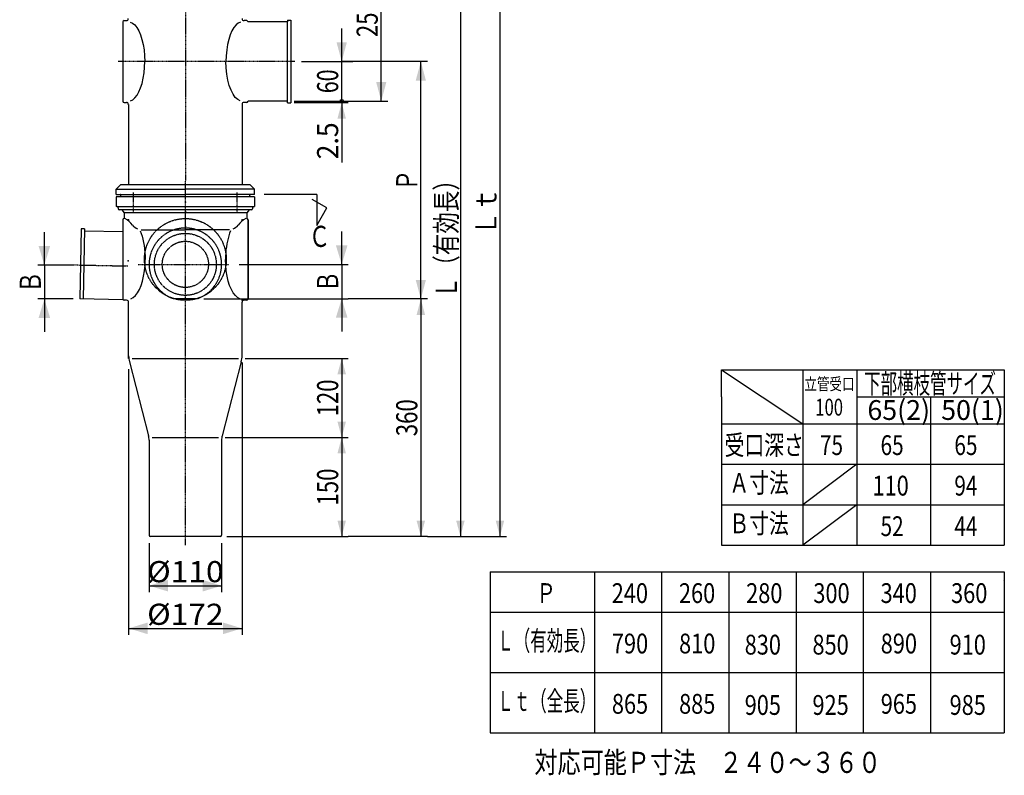
# Model space of a CAD drawing. Extents: x -1830 to 270, y -909 to 1315.
# Drawn here: x -1669 to -176, y -909 to 236 of the extents above; entities that cross this region are included whole.
import ezdxf
from ezdxf.enums import TextEntityAlignment as Align

# ---------------------------------------------------------------- set-up
doc = ezdxf.new("R2010")
doc.units = 0
doc.linetypes.add('CENTER', pattern=[2, 1.25, -0.25, 0.25, -0.25])
doc.linetypes.add('HIDDEN', pattern=[0.375, 0.25, -0.125])
doc.layers.get('0').update_dxf_attribs({"color": 3, "linetype": 'CONTINUOUS'})
doc.layers.add('1', color=3, linetype='CONTINUOUS')
doc.layers.add('3', color=3, linetype='CONTINUOUS')
doc.styles.get("Standard").update_dxf_attribs({"font": 'TXT', "bigfont": 'BIGFONT'})

# ---------------------------------------------------------------- blocks, each defined once
blk = doc.blocks.new('G1')
at = {"color": 3, "linetype": 'CONTINUOUS'}
for p, q in [((-1218.46076, -28.308819), (-1298.023323, -28.308819)), ((-1218.46076, -28.308819), (-1218.46076, -75.679068)), ((-1203.043291, -48.975228), (-1225.545746, -35.98343)), ((-1218.46076, -75.679068), (-1203.043291, -48.975228))]:
    blk.add_line(p, q, dxfattribs=at)
at = {"color": 3, "width": 0.86}
blk.add_text('Ｃ', height=32, dxfattribs=at).set_placement((-1230.254043, -108.037285), (-1198.254043, -108.037285), align=Align.FIT)
blk = doc.blocks.new('G17')
at = {"color": 1, "linetype": 'CONTINUOUS'}
for p, q in [((-1060.662948, -186.972883), (-1060.662948, 173.027117)), ((-1050.662948, -186.972883), (-1170.662948, -186.972883))]:
    blk.add_line(p, q, dxfattribs=at)
at = {"color": 1}
for points in [[(-1052.898377, 144.049342), (-1068.427519, 144.049342), (-1060.662948, 173.027117)], [(-1068.427519, -157.995109), (-1052.898377, -157.995109), (-1060.662948, -186.972883)]]:
    blk.add_solid(points, dxfattribs=at)
at = {"color": 1, "width": 0.86}
blk.add_text('Ｐ', height=32, rotation=90, dxfattribs=at).set_placement((-1065.996281, -22.972883), (-1065.996281, 9.027117), align=Align.FIT)
blk = doc.blocks.new('G18')
at = {"color": 1, "linetype": 'CONTINUOUS'}
for p, q in [((-1407.739862, 363.027117), (-1110.662948, 363.027117)), ((-1120.662948, 113.027117), (-1120.662948, 363.027117)), ((-1170.662948, 113.027117), (-1110.662948, 113.027117))]:
    blk.add_line(p, q, dxfattribs=at)
at = {"color": 1}
for points in [[(-1112.898377, 334.049342), (-1128.427519, 334.049342), (-1120.662948, 363.027117)], [(-1128.427519, 142.004891), (-1112.898377, 142.004891), (-1120.662948, 113.027117)]]:
    blk.add_solid(points, dxfattribs=at)
at = {"color": 1, "width": 0.58}
blk.add_text('250', height=32, rotation=90, dxfattribs=at).set_placement((-1125.996281, 210.027117), (-1125.996281, 266.027117), align=Align.FIT)
blk = doc.blocks.new('G19')
at = {"color": 1, "linetype": 'CONTINUOUS'}
for p, q in [((-1326.990773, -276.972883), (-1170.662948, -276.972883)), ((-1180.662948, -276.972883), (-1180.662948, -396.972883)), ((-1357.488951, -396.972883), (-1170.662948, -396.972883))]:
    blk.add_line(p, q, dxfattribs=at)
at = {"color": 1}
for points in [[(-1174.192472, -301.121029), (-1187.133424, -301.121029), (-1180.662948, -276.972883)], [(-1187.133424, -372.824738), (-1174.192472, -372.824738), (-1180.662948, -396.972883)]]:
    blk.add_solid(points, dxfattribs=at)
at = {"color": 1, "width": 0.58}
blk.add_text('120', height=32, rotation=90, dxfattribs=at).set_placement((-1185.996281, -364.972883), (-1185.996281, -308.972883), align=Align.FIT)
blk = doc.blocks.new('G20')
at = {"color": 1, "linetype": 'CONTINUOUS'}
for p, q in [((-1180.662948, -396.972883), (-1180.662948, -546.972883)), ((-1354.739862, -546.972883), (-1170.662948, -546.972883))]:
    blk.add_line(p, q, dxfattribs=at)
at = {"color": 1}
for points in [[(-1174.192472, -421.121029), (-1187.133424, -421.121029), (-1180.662948, -396.972883)], [(-1187.133424, -522.824738), (-1174.192472, -522.824738), (-1180.662948, -546.972883)]]:
    blk.add_solid(points, dxfattribs=at)
at = {"color": 1, "width": 0.58}
blk.add_text('150', height=32, rotation=90, dxfattribs=at).set_placement((-1185.996281, -499.972883), (-1185.996281, -443.972883), align=Align.FIT)
blk = doc.blocks.new('G21')
at = {"color": 1, "linetype": 'CONTINUOUS'}
for p, q in [((-1060.662948, -186.972883), (-1060.662948, -546.972883)), ((-1050.662948, -546.972883), (-1170.662948, -546.972883))]:
    blk.add_line(p, q, dxfattribs=at)
at = {"color": 1}
for points in [[(-1054.192472, -211.121029), (-1067.133424, -211.121029), (-1060.662948, -186.972883)], [(-1067.133424, -522.824738), (-1054.192472, -522.824738), (-1060.662948, -546.972883)]]:
    blk.add_solid(points, dxfattribs=at)
at = {"color": 1, "width": 0.58}
blk.add_text('360', height=32, rotation=90, dxfattribs=at).set_placement((-1065.996281, -394.972883), (-1065.996281, -338.972883), align=Align.FIT)
blk = doc.blocks.new('G22')
at = {"color": 1, "linetype": 'CONTINUOUS'}
for p, q in [((-1000.662948, 363.027117), (-1000.662948, -546.972883)), ((-1050.662948, -546.972883), (-990.662948, -546.972883))]:
    blk.add_line(p, q, dxfattribs=at)
at = {"color": 1}
for points in [[(-994.192472, 338.878971), (-1007.133424, 338.878971), (-1000.662948, 363.027117)], [(-1007.133424, -522.824738), (-994.192472, -522.824738), (-1000.662948, -546.972883)]]:
    blk.add_solid(points, dxfattribs=at)
at = {"color": 1, "width": 0.89}
blk.add_text('Ｌ（有効長）', height=32, rotation=90, dxfattribs=at).set_placement((-1005.996281, -185.972883), (-1005.996281, 10.027117), align=Align.FIT)
blk = doc.blocks.new('G23')
at = {"color": 1, "linetype": 'CONTINUOUS'}
for p, q in [((-990.662948, 438.027117), (-930.662948, 438.027117)), ((-940.662948, 438.027117), (-940.662948, -546.972883)), ((-990.662948, -546.972883), (-930.662948, -546.972883))]:
    blk.add_line(p, q, dxfattribs=at)
at = {"color": 1}
for points in [[(-934.192472, 413.878971), (-947.133424, 413.878971), (-940.662948, 438.027117)], [(-947.133424, -522.824738), (-934.192472, -522.824738), (-940.662948, -546.972883)]]:
    blk.add_solid(points, dxfattribs=at)
at = {"color": 1, "width": 0.97}
blk.add_text('Ｌｔ', height=32, rotation=90, dxfattribs=at).set_placement((-945.996281, -90.472883), (-945.996281, -18.472883), align=Align.FIT)
blk = doc.blocks.new('G24')
at = {"color": 1, "linetype": 'CONTINUOUS'}
for p, q in [((-1170.662948, 110.527117), (-1252.739862, 110.527117)), ((-1180.662948, 110.527117), (-1180.662948, 113.027117)), ((-1180.662948, 110.527117), (-1180.662948, 19.944416))]:
    blk.add_line(p, q, dxfattribs=at)
at = {"color": 1}
blk.add_solid([(-1174.192472, 86.378971), (-1187.133424, 86.378971), (-1180.662948, 110.527117)], dxfattribs=at)
at = {"color": 1, "width": 0.58}
blk.add_text('2.5', height=32, rotation=90, dxfattribs=at).set_placement((-1185.996281, 24.799037), (-1185.996281, 80.799037), align=Align.FIT)
blk = doc.blocks.new('G27')
at = {"color": 1, "linetype": 'CONTINUOUS'}
for p, q in [((-1180.662948, 173.027117), (-1180.662948, 223.027117)), ((-1241.806156, 173.027117), (-1170.662948, 173.027117)), ((-1180.662948, 113.027117), (-1180.662948, 173.027117)), ((-1252.739862, 113.027117), (-1170.662948, 113.027117))]:
    blk.add_line(p, q, dxfattribs=at)
for radius in [2.5, 1.25]:
    blk.add_circle((-1180.662948, 113.027117), radius, dxfattribs=at)
at = {"color": 1}
blk.add_solid([(-1188.427519, 202.004891), (-1172.898377, 202.004891), (-1180.662948, 173.027117)], dxfattribs=at)
at = {"color": 1, "width": 0.56}
blk.add_text('60', height=32, rotation=90, dxfattribs=at).set_placement((-1185.996281, 125.027117), (-1185.996281, 161.027117), align=Align.FIT)
blk = doc.blocks.new('G30')
at = {"color": 7, "linetype": 'CONTINUOUS'}
for p, q in [((-1180.662948, -134.472883), (-1180.662948, -84.472883)), ((-1336.026683, -134.472883), (-1170.662948, -134.472883)), ((-1180.662948, -134.472883), (-1180.662948, -186.473004)), ((-1389.823739, -186.473004), (-1170.662948, -186.473004)), ((-1180.662948, -186.473004), (-1180.662948, -236.473004))]:
    blk.add_line(p, q, dxfattribs=at)
at = {"color": 7}
for points in [[(-1189.434099, -105.783741), (-1171.891797, -105.783741), (-1180.662948, -134.472883)], [(-1171.891797, -215.162147), (-1189.434099, -215.162147), (-1180.662948, -186.473004)]]:
    blk.add_solid(points, dxfattribs=at)
at = {"color": 7, "width": 0.86}
blk.add_text('Ｂ', height=32, rotation=90, dxfattribs=at).set_placement((-1185.996278, -176.472944), (-1185.996278, -144.472944), align=Align.FIT)
blk = doc.blocks.new('G31')
at = {"color": 7, "linetype": 'CONTINUOUS'}
for p, q in [((-1631.52996, -135.481581), (-1631.52996, -85.481581)), ((-1586.710036, -135.481581), (-1641.52996, -135.481581)), ((-1631.52996, -135.481581), (-1631.52996, -186.972883)), ((-1587.739862, -186.972883), (-1641.52996, -186.972883)), ((-1631.52996, -186.972883), (-1631.52996, -236.972883))]:
    blk.add_line(p, q, dxfattribs=at)
at = {"color": 7}
for points in [[(-1640.301112, -106.792438), (-1622.758809, -106.792438), (-1631.52996, -135.481581)], [(-1622.758809, -215.662026), (-1640.301112, -215.662026), (-1631.52996, -186.972883)]]:
    blk.add_solid(points, dxfattribs=at)
at = {"color": 7, "width": 0.86}
blk.add_text('Ｂ', height=32, rotation=90, dxfattribs=at).set_placement((-1636.86329, -177.227232), (-1636.86329, -145.227232), align=Align.FIT)
blk = doc.blocks.new('G32')
at = {"color": 2, "linetype": 'CONTINUOUS'}
for p, q in [((-1575.610256, -80.492578), (-1577.739862, -186.972883)), ((-1570.611255, -80.592558), (-1575.610256, -80.492578)), ((-1570.611255, -80.592558), (-1572.740861, -187.072863)), ((-1570.671243, -83.591958), (-1512.739862, -84.750586)), ((-1512.756212, -188.272556), (-1577.739862, -186.972883))]:
    blk.add_line(p, q, dxfattribs=at)
at = {"color": 2, "linetype": 'CENTER'}
blk.add_line((-1587.989865, -135.255985), (-1504.710036, -136.921581), dxfattribs=at)
at = {"color": 2}
for p in [(-1504.710036, -128.921581), (-1576.710036, -135.481581)]:
    blk.add_point(p, dxfattribs=at)
blk = doc.blocks.new('G39')
at = {"color": 7, "linetype": 'CONTINUOUS'}
for p, q in [((-1472.739862, -556.972883), (-1472.739862, -631.607049)), ((-1362.739862, -556.972883), (-1362.739862, -631.607049)), ((-1472.739862, -621.607049), (-1362.739862, -621.607049))]:
    blk.add_line(p, q, dxfattribs=at)
at = {"color": 7}
for points in [[(-1444.050719, -612.835898), (-1444.050719, -630.378201), (-1472.739862, -621.607049)], [(-1391.429004, -630.378201), (-1391.429004, -612.835898), (-1362.739862, -621.607049)]]:
    blk.add_solid(points, dxfattribs=at)
at = {"color": 7, "width": 0.6}
blk.add_text('%%c110', height=32, dxfattribs=at).set_placement((-1475.739862, -616.27372), (-1359.739862, -616.27372), align=Align.FIT)
blk = doc.blocks.new('G40')
at = {"color": 7, "linetype": 'CONTINUOUS'}
for p, q in [((-1331.739862, -283.100972), (-1331.739862, -696.251332)), ((-1503.739862, -293.100972), (-1503.739862, -696.251332)), ((-1503.739862, -686.251332), (-1331.739862, -686.251332))]:
    blk.add_line(p, q, dxfattribs=at)
at = {"color": 7}
for points in [[(-1475.050719, -677.480181), (-1475.050719, -695.022484), (-1503.739862, -686.251332)], [(-1360.429004, -695.022484), (-1360.429004, -677.480181), (-1331.739862, -686.251332)]]:
    blk.add_solid(points, dxfattribs=at)
at = {"color": 7, "width": 0.6}
blk.add_text('%%c172', height=32, dxfattribs=at).set_placement((-1475.739862, -680.918003), (-1359.739862, -680.918003), align=Align.FIT)

msp = doc.modelspace()

# ---------------------------------------------------------------- linework, layer by layer
at = {"color": 3, "linetype": 'CONTINUOUS'}
for p, q in [((-1512.739862, 233.027117), (-1512.739862, 113.027117)), ((-1503.739862, 108.027117), (-1503.739862, -13.471285)), ((-1331.739862, 108.027117), (-1331.739862, -13.471285))]:
    msp.add_line(p, q, dxfattribs=at)
at = {"color": 1, "linetype": 'CONTINUOUS'}
for p, q in [((-1180.662948, 173.027117), (-1163.786954, 173.027117)), ((-1050.662948, 173.027117), (-1180.662948, 173.027117))]:
    msp.add_line(p, q, dxfattribs=at)
at = {"color": 2, "linetype": 'CONTINUOUS'}
for p, q in [((-1515.739862, -13.471285), (-1522.739862, -20.471285)), ((-1515.739862, -13.471285), (-1319.739862, -13.471285)), ((-1319.739862, -13.471285), (-1312.739862, -20.471285)), ((-1522.739862, -28.471285), (-1522.739862, -20.471285)), ((-1522.739862, -20.471285), (-1417.739862, -20.471285)), ((-1522.739862, -28.471285), (-1417.739862, -28.471285)), ((-1515.739862, -31.471285), (-1515.739862, -29.471285)), ((-1312.739862, -20.471285), (-1417.739862, -20.471285)), ((-1312.739862, -28.471285), (-1417.739862, -28.471285)), ((-1319.739862, -31.471285), (-1319.739862, -29.471285)), ((-1312.739862, -28.471285), (-1312.739862, -20.471285)), ((-1515.739862, -31.471285), (-1319.739862, -31.471285)), ((-604.527581, -335.118322), (-604.527581, -294.153298)), ((-604.527581, -294.153298), (-175.885661, -294.153298)), ((-604.527581, -294.153298), (-481.646621, -376.078354)), ((-481.646621, -295.392178), (-481.646621, -560.398354)), ((-399.726941, -295.392178), (-399.726941, -560.398354)), ((-175.885661, -294.153298), (-175.885661, -560.398354)), ((-604.527581, -335.118322), (-604.527581, -560.398354)), ((-399.726941, -335.118322), (-175.885661, -335.118322)), ((-287.806301, -335.118514), (-287.806301, -560.398354)), ((-205.886621, -335.118322), (-205.886621, -335.118514)), ((-604.527581, -376.078354), (-175.885661, -376.078354)), ((-604.527581, -437.518354), (-175.885661, -437.518354)), ((-399.726941, -437.518354), (-481.646621, -498.958354)), ((-604.527581, -498.958354), (-175.885661, -498.958354)), ((-399.726941, -498.958354), (-481.646621, -560.398354)), ((-604.527581, -560.398354), (-175.885661, -560.398354)), ((-955.287581, -600.398354), (-175.885661, -600.398354)), ((-955.287581, -600.398354), (-955.287581, -844.718354)), ((-797.406621, -600.398354), (-797.406621, -844.718354)), ((-695.486941, -600.398354), (-695.486941, -844.718354)), ((-593.567261, -600.398354), (-593.567261, -844.718354)), ((-491.646621, -600.398354), (-491.646621, -844.718354)), ((-389.725981, -600.398354), (-389.725981, -844.718354)), ((-287.806301, -600.398354), (-287.806301, -844.718354)), ((-175.885661, -600.398354), (-175.885661, -844.718354)), ((-177.458899, -613.635403), (-177.458899, -613.635595)), ((-955.287581, -661.838354), (-175.885661, -661.838354)), ((-955.287581, -753.278354), (-175.885661, -753.278354)), ((-955.287581, -844.718354), (-175.885661, -844.718354))]:
    msp.add_line(p, q, dxfattribs=at)
at = {"color": 2, "linetype": 'CENTER'}
msp.add_line((-1489.45304, -134.472883), (-1351.74164, -134.472883), dxfattribs=at)
at = {"color": 2, "linetype": 'HIDDEN'}
msp.add_line((-1399.823739, -186.473004), (-1435.655985, -186.473004), dxfattribs=at)
for centre, radius in [((-1417.739862, -126.972883), 62), ((-1417.739862, -134.472883), 47), ((-1417.739862, -134.472883), 35)]:
    msp.add_circle(centre, radius, dxfattribs=at)
at = {"color": 2, "linetype": 'CONTINUOUS'}
for centre, start, end in [((-1516.739862, -29.471285), 360, 450), ((-1318.739862, -29.471285), 90, 180)]:
    msp.add_arc(centre, 1, start, end, dxfattribs=at)
at = {"color": 2, "linetype": 'HIDDEN'}
msp.add_arc((-1417.739862, -134.472883), 55, 289.01088, 610.98912, dxfattribs=at)
at = {"color": 3}
for p in [(-1417.739862, -39.972883), (-1417.739862, -54.472883), (-1417.739862, -76.972883)]:
    msp.add_point(p, dxfattribs=at)
at = {"layer": '1', "color": 3, "linetype": 'CONTINUOUS'}
for p, q in [((-1510.739862, 235.027117), (-1507.239862, 235.027117)), ((-1324.739862, 235.027117), (-1328.739862, 235.027117)), ((-1510.739862, 111.027117), (-1507.239862, 111.027117)), ((-1324.739862, 111.027117), (-1328.739862, 111.027117))]:
    msp.add_line(p, q, dxfattribs=at)
at = {"layer": '1', "color": 4, "linetype": 'CONTINUOUS'}
for p, q in [((-1512.739862, -66.972883), (-1512.739862, -186.972883)), ((-1322.739862, -66.972883), (-1322.739862, -186.972883)), ((-1506.739862, -188.972883), (-1510.739862, -188.972883))]:
    msp.add_line(p, q, dxfattribs=at)
at = {"layer": '1', "color": 3, "linetype": 'CONTINUOUS'}
for centre, radius, start, end in [((-1510.739862, 233.027117), 2, 90, 180), ((-1507.239862, 238.027117), 3, 270, 360), ((-1328.739862, 238.027117), 3, 180, 270), ((-1324.739862, 233.027117), 2, 0, 90), ((-1510.739862, 113.027117), 2, 180, 270), ((-1507.239862, 108.027117), 3, 0, 90), ((-1328.739862, 108.027117), 3, 90, 180), ((-1324.739862, 113.027117), 2, -90, 0)]:
    msp.add_arc(centre, radius, start, end, dxfattribs=at)
at = {"layer": '1', "color": 4, "linetype": 'CONTINUOUS'}
for centre, radius, start, end in [((-1510.739862, -66.972883), 2, 90, 180), ((-1523.541179, -92.212691), 30.639745, 33.671563, 62.448001), ((-1311.938544, -92.212691), 30.639745, 117.551999, 146.346996), ((-1324.739862, -66.972883), 2, 0, 90), ((-1510.739862, -186.972883), 2, 180, 270), ((-1506.739862, -191.972883), 3, 0, 90), ((-1324.739862, -186.972883), 2, -90, 0)]:
    msp.add_arc(centre, radius, start, end, dxfattribs=at)
at = {"layer": '3', "color": 3, "linetype": 'CENTER'}
for p, q in [((-1417.739862, 445.501565), (-1417.739862, -7.290674)), ((-1251.806156, 173.027117), (-1519.66581, 173.027117)), ((-1496.228714, -55.916452), (-1496.228714, -25.425681)), ((-1339.251009, -55.916452), (-1339.251009, -25.425681))]:
    msp.add_line(p, q, dxfattribs=at)
at = {"layer": '3', "color": 3, "linetype": 'CONTINUOUS'}
for p, q in [((-1501.553558, 232.780203), (-1497.992265, 231.325073)), ((-1497.992265, 231.325073), (-1494.557221, 228.595239)), ((-1494.557221, 228.595239), (-1491.323535, 224.65039)), ((-1491.323535, 224.65039), (-1488.361913, 219.576782)), ((-1344.156188, 224.65039), (-1347.117811, 219.576782)), ((-1340.922502, 228.595239), (-1344.156188, 224.65039)), ((-1337.487459, 231.325073), (-1340.922502, 228.595239)), ((-1333.926165, 232.780203), (-1337.487459, 231.325073)), ((-1262.739862, 233.027117), (-1322.739862, 233.027117)), ((-1262.739862, 235.527117), (-1257.739862, 235.527117)), ((-1262.739862, 235.527117), (-1262.739862, 233.027117)), ((-1262.739862, 110.527117), (-1262.739862, 233.027117)), ((-1257.739862, 235.527117), (-1257.739862, 110.527117)), ((-1488.361913, 219.576782), (-1485.73711, 213.48535)), ((-1485.73711, 213.48535), (-1483.50652, 206.509286)), ((-1349.742613, 213.48535), (-1351.973203, 206.509286)), ((-1347.117811, 219.576782), (-1349.742613, 213.48535)), ((-1483.50652, 206.509286), (-1481.718916, 198.801123)), ((-1481.718916, 198.801123), (-1480.413382, 190.529404)), ((-1353.760808, 198.801123), (-1355.066341, 190.529404)), ((-1351.973203, 206.509286), (-1353.760808, 198.801123)), ((-1480.413382, 190.529404), (-1479.618466, 181.874991)), ((-1479.618466, 181.874991), (-1479.351549, 173.027117)), ((-1479.618466, 181.874991), (-1479.351549, 173.027117)), ((-1355.861257, 181.874991), (-1356.128174, 173.027117)), ((-1355.861257, 181.874991), (-1356.128174, 173.027117)), ((-1355.066341, 190.529404), (-1355.861257, 181.874991)), ((-1480.386699, 155.74131), (-1479.611723, 164.291118)), ((-1479.611723, 164.291118), (-1479.351549, 173.027117)), ((-1479.611723, 164.291118), (-1479.351549, 173.027117)), ((-1355.807106, 163.328564), (-1356.128174, 173.027117)), ((-1355.807106, 163.328564), (-1356.128174, 173.027117)), ((-1481.659962, 147.559912), (-1480.386699, 155.74131)), ((-1354.852346, 153.885095), (-1355.807106, 163.328564)), ((-1353.289005, 144.945085), (-1354.852346, 153.885095)), ((-1485.582755, 132.988258), (-1483.404373, 139.921294)), ((-1483.404373, 139.921294), (-1481.659962, 147.559912)), ((-1351.158201, 136.743668), (-1353.289005, 144.945085)), ((-1348.515977, 129.496551), (-1351.158201, 136.743668)), ((-1494.217312, 117.806573), (-1491.047458, 121.811796)), ((-1491.047458, 121.811796), (-1488.148679, 126.908567)), ((-1488.148679, 126.908567), (-1485.582755, 132.988258)), ((-1345.431827, 123.394342), (-1348.515977, 129.496551)), ((-1341.986868, 118.597538), (-1345.431827, 123.394342)), ((-1501.095668, 113.387137), (-1497.59068, 114.97826)), ((-1497.59068, 114.97826), (-1494.217312, 117.806573)), ((-1338.271706, 115.2323), (-1341.986868, 118.597538)), ((-1334.384056, 113.387137), (-1338.271706, 115.2323)), ((-1262.739862, 113.027117), (-1322.739862, 113.027117)), ((-1262.739862, 110.527117), (-1257.739862, 110.527117))]:
    msp.add_line(p, q, dxfattribs=at)
at = {"layer": '3', "color": 4, "linetype": 'CENTER'}
for p, q in [((-1417.739862, -319.368262), (-1417.739862, -7.290674)), ((-1417.739862, -560.060403), (-1417.739862, -319.368262))]:
    msp.add_line(p, q, dxfattribs=at)
at = {"layer": '3', "color": 4, "linetype": 'CONTINUOUS'}
for p, q in [((-1312.739862, -31.972883), (-1522.739862, -31.972883)), ((-1522.739862, -31.972883), (-1522.739862, -46.972883)), ((-1312.739862, -31.972883), (-1312.739862, -46.972883)), ((-1521.739862, -46.972883), (-1522.739862, -46.972883)), ((-1521.739862, -46.972883), (-1313.739862, -46.972883)), ((-1519.739862, -48.972883), (-1519.739862, -50.472883)), ((-1317.239862, -51.972883), (-1518.239862, -51.972883)), ((-1514.29901, -51.972883), (-1510.739862, -56.273521)), ((-1324.739862, -56.273521), (-1510.739862, -56.273521)), ((-1510.739862, -56.273521), (-1510.739862, -64.972883)), ((-1321.180713, -51.972883), (-1324.739862, -56.273521)), ((-1324.739862, -56.273521), (-1324.739862, -64.972883)), ((-1315.739862, -48.972883), (-1315.739862, -50.472883)), ((-1313.739862, -46.972883), (-1312.739862, -46.972883)), ((-1322.739862, -186.972883), (-1322.739862, -66.972883)), ((-1486.278439, -83.890495), (-1484.746424, -87.772664)), ((-1484.893237, -81.972883), (-1417.739862, -81.972883)), ((-1484.746424, -87.772664), (-1483.36475, -91.96512)), ((-1350.586486, -81.972883), (-1417.739862, -81.972883)), ((-1350.586672, -87.369957), (-1351.851208, -91.103366)), ((-1349.201285, -83.890495), (-1350.586672, -87.369957)), ((-1483.36475, -91.96512), (-1482.144354, -96.434677)), ((-1482.144354, -96.434677), (-1481.094895, -101.145956)), ((-1481.094895, -101.145956), (-1480.224681, -106.061667)), ((-1354.842805, -103.580655), (-1355.551348, -108.076523)), ((-1353.98612, -99.234785), (-1354.842805, -103.580655)), ((-1352.986785, -95.06678), (-1353.98612, -99.234785)), ((-1351.851208, -91.103366), (-1352.986785, -95.06678)), ((-1480.224681, -106.061667), (-1479.540599, -111.142898)), ((-1479.540599, -111.142898), (-1479.048064, -116.34943)), ((-1479.048064, -116.34943), (-1478.750975, -121.640051)), ((-1356.506811, -117.402159), (-1356.747604, -122.17213)), ((-1356.107205, -112.69356), (-1356.506811, -117.402159)), ((-1355.551348, -108.076523), (-1356.107205, -112.69356)), ((-1478.912387, -135.600163), (-1478.651683, -126.972883)), ((-1478.912387, -135.600163), (-1478.651683, -126.972883)), ((-1478.750975, -121.640051), (-1478.651683, -126.972883)), ((-1478.750975, -121.640051), (-1478.651683, -126.972883)), ((-1356.747604, -122.17213), (-1356.82804, -126.972883)), ((-1356.747604, -122.17213), (-1356.82804, -126.972883)), ((-1356.567337, -135.600163), (-1356.82804, -126.972883)), ((-1356.567337, -135.600163), (-1356.82804, -126.972883)), ((-1480.965617, -152.141246), (-1479.689079, -144.048142)), ((-1479.689079, -144.048142), (-1478.912387, -135.600163)), ((-1355.790645, -144.048142), (-1356.567337, -135.600163)), ((-1354.514106, -152.141246), (-1355.790645, -144.048142)), ((-1484.902277, -166.600907), (-1482.715473, -159.711277)), ((-1482.715473, -159.711277), (-1480.965617, -152.141246)), ((-1352.764251, -159.711277), (-1354.514106, -152.141246)), ((-1350.577446, -166.600907), (-1352.764251, -159.711277)), ((-1493.590333, -181.843725), (-1490.396804, -177.783333)), ((-1490.396804, -177.783333), (-1487.480582, -172.666949)), ((-1487.480582, -172.666949), (-1484.902277, -166.600907)), ((-1347.999141, -172.666949), (-1350.577446, -166.600907)), ((-1345.08292, -177.783333), (-1347.999141, -172.666949)), ((-1341.88939, -181.843725), (-1345.08292, -177.783333)), ((-1503.739862, -276.972883), (-1503.739862, -191.972883)), ((-1500.53945, -186.482684), (-1496.994801, -184.763737)), ((-1496.994801, -184.763737), (-1493.590333, -181.843725)), ((-1338.484923, -184.763737), (-1341.88939, -181.843725)), ((-1334.940273, -186.482684), (-1338.484923, -184.763737)), ((-1331.739862, -273.100972), (-1331.739862, -191.972883)), ((-1324.739862, -188.972883), (-1328.739862, -188.972883)), ((-1502.592945, -281.987407), (-1473.559088, -394.497342)), ((-1498.488951, -276.972883), (-1336.990773, -276.972883)), ((-1332.886778, -281.987407), (-1361.920636, -394.497342)), ((-1472.739862, -400.844795), (-1472.739862, -544.972883)), ((-1467.990773, -396.972883), (-1367.488951, -396.972883)), ((-1362.739862, -400.844795), (-1362.739862, -544.972883)), ((-1364.739862, -546.972883), (-1470.739862, -546.972883))]:
    msp.add_line(p, q, dxfattribs=at)
for centre, radius, start, end in [((-1521.739862, -48.972883), 2, 0, 90), ((-1518.239862, -50.472883), 1.5, 180, 270), ((-1317.239862, -50.472883), 1.5, -90, 0), ((-1313.739862, -48.972883), 2, 90, 180), ((-1324.739862, -66.972883), 2, 0, 90), ((-1477.868044, -55.024384), 28.500781, 225.057601, 244.512889), ((-1357.611679, -55.024384), 28.500781, 295.487111, 314.942399), ((-1328.739862, -191.972883), 3, 90, 180), ((-1324.739862, -186.972883), 2, -90, 0), ((-1468.739862, -273.100972), 35, 180, 194.708304), ((-1366.739862, -273.100972), 35, -14.708304, 0), ((-1497.739862, -400.844795), 25, 0, 14.708304), ((-1337.739862, -400.844795), 25, 165.291696, 180), ((-1470.739862, -544.972883), 2, 180, 270), ((-1364.739862, -544.972883), 2, -90, 0)]:
    msp.add_arc(centre, radius, start, end, dxfattribs=at)
at = {"layer": '3', "color": 7}
for p in [(-1503.739862, -66.972883), (-1331.739862, -66.972883)]:
    msp.add_point(p, dxfattribs=at)
at = {"layer": '3', "color": 4}
msp.add_point((-1331.739862, -188.972883), dxfattribs=at)

# ---------------------------------------------------------------- block references
for name in ['G23', 'G18', 'G22', 'G27', 'G17', 'G24', 'G1', 'G31', 'G32', 'G30', 'G21', 'G40', 'G19', 'G20', 'G39']:
    msp.add_blockref(name, (0, 0))

# ---------------------------------------------------------------- texts
at = {"color": 2}
for s, height, width, p, p2 in [('下部横枝管サイズ', 30, 0.72, (-388.512732, -330.204987), (-188.512732, -330.204987)), ('立管受口', 18.4, 0.89, (-479.03182, -325.061429), (-403.031821, -325.061429)), ('100', 25.6, 0.55, (-462.501526, -363.746137), (-420.444381, -363.746137)), ('65(2)', 30, 0.63, (-383.464355, -370.283621), (-288.464355, -370.283621)), ('50(1)', 30, 0.63, (-271.543715, -370.283621), (-176.543715, -370.283621)), ('受口深さ', 30, 0.86, (-599.958483, -423.462743), (-479.958483, -423.462743)), ('75', 30, 0.58, (-455.429954, -423.483154), (-420.429954, -423.483154)), ('65', 30, 0.58, (-363.510274, -423.483154), (-328.510274, -423.483154)), ('65', 30, 0.58, (-251.589634, -423.483154), (-216.589634, -423.483154)), ('Ａ寸法', 30, 0.86, (-592.749477, -480.612275), (-502.749477, -480.612275)), ('110', 30, 0.61, (-375.738489, -484.923154), (-320.738489, -484.923154)), ('94', 30, 0.58, (-251.589634, -484.923154), (-216.589634, -484.923154)), ('Ｂ寸法', 30, 0.86, (-592.749477, -542.052275), (-502.749477, -542.052275)), ('52', 30, 0.58, (-363.510274, -546.363154), (-328.510274, -546.363154)), ('44', 30, 0.58, (-251.589634, -546.363154), (-216.589634, -546.363154)), ('Ｐ', 30, 0.86, (-885.718483, -647.782743), (-855.718483, -647.782743)), ('240', 30, 0.61, (-771.189954, -647.803154), (-716.189954, -647.803154)), ('260', 30, 0.61, (-669.270274, -647.803154), (-614.270274, -647.803154)), ('280', 30, 0.61, (-567.350594, -647.803154), (-512.350594, -647.803154)), ('300', 30, 0.61, (-465.429954, -647.803154), (-410.429954, -647.803154)), ('340', 30, 0.61, (-363.509314, -647.803154), (-308.509314, -647.803154)), ('360', 30, 0.61, (-256.589634, -647.803154), (-201.589634, -647.803154)), ('Ｌ（有効長）', 30, 0.72, (-944.759477, -719.932275), (-794.759477, -719.932275)), ('790', 30, 0.61, (-770.950969, -724.246968), (-715.950969, -724.246968)), ('810', 30, 0.61, (-669.031289, -724.246968), (-614.031289, -724.246968)), ('830', 30, 0.61, (-569.578809, -725.974104), (-514.578809, -725.974104)), ('850', 30, 0.61, (-466.779569, -725.974104), (-411.779569, -725.974104)), ('890', 30, 0.61, (-363.270329, -724.246968), (-308.270329, -724.246968)), ('910', 30, 0.61, (-258.817849, -725.974104), (-203.817849, -725.974104)), ('Ｌｔ（全長）', 30, 0.72, (-944.759477, -811.372275), (-794.759477, -811.372275)), ('865', 30, 0.61, (-770.950969, -815.686968), (-715.950969, -815.686968)), ('885', 30, 0.61, (-669.031289, -815.686968), (-614.031289, -815.686968)), ('905', 30, 0.61, (-569.578809, -817.414104), (-514.578809, -817.414104)), ('925', 30, 0.61, (-466.779569, -817.414104), (-411.779569, -817.414104)), ('965', 30, 0.61, (-363.270329, -815.686968), (-308.270329, -815.686968)), ('985', 30, 0.61, (-258.817849, -817.414104), (-203.817849, -817.414104))]:
    msp.add_text(s, height=height, dxfattribs=dict(at, width=width)).set_placement(p, p2, align=Align.FIT)
at = {"color": 3, "width": 0.94}
msp.add_text('対応可能Ｐ寸法\u3000２４０～３６０', height=32, dxfattribs=at).set_placement((-888.446385, -905.435816), (-362.732077, -905.435816), align=Align.FIT)

doc.saveas('drawing.dxf')
